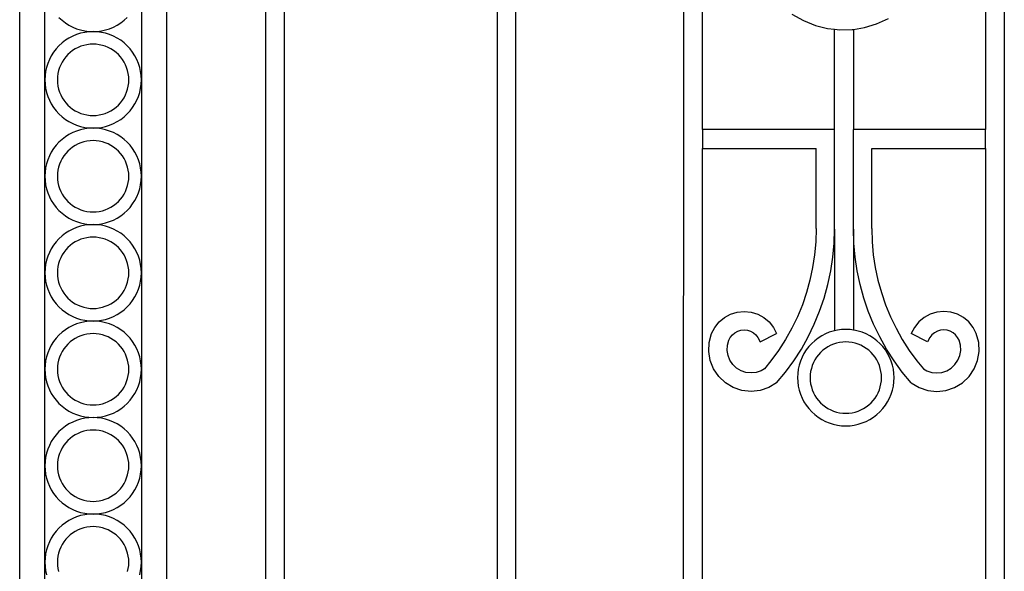
# Model space of a CAD drawing. Units: inches. Extents: x 614 to 1892, y 712 to 1102.
# Drawn here: x 741 to 780, y 781 to 803 of the extents above; entities that cross this region are included whole.
import ezdxf

# ---------------------------------------------------------------- set-up
doc = ezdxf.new("R2010")
doc.units = ezdxf.units.IN
doc.header["$MEASUREMENT"] = 0
doc.layers.add('Edges', color=7, linetype='Continuous')

# ---------------------------------------------------------------- blocks, each defined once
blk = doc.blocks.new('Wrought iron gates fr')
at = {"layer": 'Edges'}
for p, q in [((-477.551, 7.92), (-477.551, 107.183)), ((-458.559, 93.798), (-458.559, 18.997)), ((-457.809, 18.989), (-457.809, 93.807)), ((-451.141, 91.583), (-451.159, 18.673)), ((-438.381, 90.18), (-438.381, 29.484)), ((-471.71, 86.468), (-471.71, 26.327)), ((-467.028, 83.156), (-467.028, 29.639)), ((-467.778, 83.008), (-467.778, 29.787)), ((-450.391, 51.288), (-450.391, 64.366)), ((-439.131, 63.856), (-439.131, 51.288)), ((-476.551, 53.27), (-476.551, 57.11)), ((-472.71, 57.11), (-472.71, 53.27)), ((-475.989, 55.752), (-475.865, 55.639)), ((-475.865, 55.639), (-475.732, 55.537)), ((-473.529, 55.537), (-473.396, 55.639)), ((-473.396, 55.639), (-473.273, 55.752)), ((-446.839, 55.88), (-446.375, 55.627)), ((-446.375, 55.627), (-445.898, 55.438)), ((-443.46, 55.495), (-442.988, 55.706)), ((-475.732, 55.537), (-475.591, 55.447)), ((-475.591, 55.447), (-475.442, 55.37)), ((-475.442, 55.37), (-475.288, 55.306)), ((-475.288, 55.306), (-475.128, 55.255)), ((-475.128, 55.255), (-474.964, 55.219)), ((-474.297, 55.219), (-474.134, 55.255)), ((-474.134, 55.255), (-473.974, 55.306)), ((-473.974, 55.306), (-473.819, 55.37)), ((-473.819, 55.37), (-473.67, 55.447)), ((-473.67, 55.447), (-473.529, 55.537)), ((-445.898, 55.438), (-445.413, 55.315)), ((-445.413, 55.315), (-445.136, 55.284)), ((-445.136, 51.288), (-445.136, 55.284)), ((-445.136, 55.284), (-444.923, 55.259)), ((-444.923, 55.259), (-444.432, 55.271)), ((-444.432, 55.271), (-444.386, 55.278)), ((-444.386, 55.278), (-443.943, 55.349)), ((-444.386, 55.278), (-444.386, 51.288)), ((-443.943, 55.349), (-443.46, 55.495)), ((-475.732, 54.843), (-475.865, 54.741)), ((-475.591, 54.933), (-475.732, 54.843)), ((-475.442, 55.01), (-475.591, 54.933)), ((-475.288, 55.074), (-475.442, 55.01)), ((-475.128, 55.125), (-475.288, 55.074)), ((-474.964, 55.161), (-475.128, 55.125)), ((-474.964, 55.219), (-474.798, 55.197)), ((-474.798, 55.183), (-474.964, 55.161)), ((-474.798, 55.197), (-474.631, 55.19)), ((-474.631, 55.19), (-474.798, 55.183)), ((-474.631, 55.19), (-474.463, 55.197)), ((-474.463, 55.183), (-474.631, 55.19)), ((-474.463, 55.197), (-474.297, 55.219)), ((-474.297, 55.161), (-474.463, 55.183)), ((-474.134, 55.125), (-474.297, 55.161)), ((-473.974, 55.074), (-474.134, 55.125)), ((-473.819, 55.01), (-473.974, 55.074)), ((-473.67, 54.933), (-473.819, 55.01)), ((-473.529, 54.843), (-473.67, 54.933)), ((-473.396, 54.741), (-473.529, 54.843)), ((-476.102, 54.504), (-476.204, 54.371)), ((-475.989, 54.627), (-476.102, 54.504)), ((-475.865, 54.741), (-475.989, 54.627)), ((-475.341, 54.499), (-475.445, 54.433)), ((-475.231, 54.556), (-475.341, 54.499)), ((-475.116, 54.604), (-475.231, 54.556)), ((-474.998, 54.641), (-475.116, 54.604)), ((-474.877, 54.668), (-474.998, 54.641)), ((-474.754, 54.684), (-474.877, 54.668)), ((-474.631, 54.689), (-474.754, 54.684)), ((-474.507, 54.684), (-474.631, 54.689)), ((-474.384, 54.668), (-474.507, 54.684)), ((-474.263, 54.641), (-474.384, 54.668)), ((-474.145, 54.604), (-474.263, 54.641)), ((-474.031, 54.556), (-474.145, 54.604)), ((-473.921, 54.499), (-474.031, 54.556)), ((-473.816, 54.433), (-473.921, 54.499)), ((-473.273, 54.627), (-473.396, 54.741)), ((-473.16, 54.504), (-473.273, 54.627)), ((-473.058, 54.371), (-473.16, 54.504)), ((-476.371, 54.081), (-476.435, 53.926)), ((-476.294, 54.23), (-476.371, 54.081)), ((-476.204, 54.371), (-476.294, 54.23)), ((-475.794, 54.084), (-475.86, 53.98)), ((-475.718, 54.182), (-475.794, 54.084)), ((-475.635, 54.274), (-475.718, 54.182)), ((-475.543, 54.357), (-475.635, 54.274)), ((-475.445, 54.433), (-475.543, 54.357)), ((-473.718, 54.357), (-473.816, 54.433)), ((-473.627, 54.274), (-473.718, 54.357)), ((-473.543, 54.182), (-473.627, 54.274)), ((-473.468, 54.084), (-473.543, 54.182)), ((-473.401, 53.98), (-473.468, 54.084)), ((-472.968, 54.23), (-473.058, 54.371)), ((-472.89, 54.081), (-472.968, 54.23)), ((-472.826, 53.926), (-472.89, 54.081)), ((-476.486, 53.767), (-476.522, 53.603)), ((-476.435, 53.926), (-476.486, 53.767)), ((-475.965, 53.755), (-476.002, 53.637)), ((-475.918, 53.87), (-475.965, 53.755)), ((-475.86, 53.98), (-475.918, 53.87)), ((-473.344, 53.87), (-473.401, 53.98)), ((-473.296, 53.755), (-473.344, 53.87)), ((-473.259, 53.637), (-473.296, 53.755)), ((-472.776, 53.767), (-472.826, 53.926)), ((-472.739, 53.603), (-472.776, 53.767)), ((-476.544, 53.437), (-476.551, 53.27)), ((-476.522, 53.603), (-476.544, 53.437)), ((-476.045, 53.393), (-476.051, 53.27)), ((-476.029, 53.516), (-476.045, 53.393)), ((-476.002, 53.637), (-476.029, 53.516)), ((-473.232, 53.516), (-473.259, 53.637)), ((-473.216, 53.393), (-473.232, 53.516)), ((-473.211, 53.27), (-473.216, 53.393)), ((-472.718, 53.437), (-472.739, 53.603)), ((-472.71, 53.27), (-472.718, 53.437)), ((-476.551, 53.27), (-476.544, 53.102)), ((-476.551, 49.429), (-476.551, 53.27)), ((-476.544, 53.102), (-476.522, 52.936)), ((-476.522, 52.936), (-476.486, 52.772)), ((-476.051, 53.27), (-476.045, 53.146)), ((-476.045, 53.146), (-476.029, 53.023)), ((-476.029, 53.023), (-476.002, 52.902)), ((-476.002, 52.902), (-475.965, 52.784)), ((-473.296, 52.784), (-473.259, 52.902)), ((-473.259, 52.902), (-473.232, 53.023)), ((-473.232, 53.023), (-473.216, 53.146)), ((-473.216, 53.146), (-473.211, 53.27)), ((-472.776, 52.772), (-472.739, 52.936)), ((-472.739, 52.936), (-472.718, 53.102)), ((-472.718, 53.102), (-472.71, 53.27)), ((-472.71, 53.27), (-472.71, 49.429)), ((-476.486, 52.772), (-476.435, 52.613)), ((-476.435, 52.613), (-476.371, 52.458)), ((-475.965, 52.784), (-475.918, 52.669)), ((-475.918, 52.669), (-475.86, 52.56)), ((-475.86, 52.56), (-475.794, 52.455)), ((-473.468, 52.455), (-473.401, 52.56)), ((-473.401, 52.56), (-473.344, 52.669)), ((-473.344, 52.669), (-473.296, 52.784)), ((-472.89, 52.458), (-472.826, 52.613)), ((-472.826, 52.613), (-472.776, 52.772)), ((-476.371, 52.458), (-476.294, 52.309)), ((-476.294, 52.309), (-476.204, 52.168)), ((-476.204, 52.168), (-476.102, 52.035)), ((-475.794, 52.455), (-475.718, 52.357)), ((-475.718, 52.357), (-475.635, 52.265)), ((-475.635, 52.265), (-475.543, 52.182)), ((-475.543, 52.182), (-475.445, 52.106)), ((-475.445, 52.106), (-475.341, 52.04)), ((-473.921, 52.04), (-473.816, 52.106)), ((-473.816, 52.106), (-473.718, 52.182)), ((-473.718, 52.182), (-473.627, 52.265)), ((-473.627, 52.265), (-473.543, 52.357)), ((-473.543, 52.357), (-473.468, 52.455)), ((-473.16, 52.035), (-473.058, 52.168)), ((-473.058, 52.168), (-472.968, 52.309)), ((-472.968, 52.309), (-472.89, 52.458)), ((-476.102, 52.035), (-475.989, 51.912)), ((-475.989, 51.912), (-475.865, 51.798)), ((-475.865, 51.798), (-475.732, 51.696)), ((-475.341, 52.04), (-475.231, 51.983)), ((-475.231, 51.983), (-475.116, 51.935)), ((-475.116, 51.935), (-474.998, 51.898)), ((-474.998, 51.898), (-474.877, 51.871)), ((-474.877, 51.871), (-474.754, 51.855)), ((-474.754, 51.855), (-474.631, 51.85)), ((-474.631, 51.85), (-474.507, 51.855)), ((-474.507, 51.855), (-474.384, 51.871)), ((-474.384, 51.871), (-474.263, 51.898)), ((-474.263, 51.898), (-474.145, 51.935)), ((-474.145, 51.935), (-474.031, 51.983)), ((-474.031, 51.983), (-473.921, 52.04)), ((-473.529, 51.696), (-473.396, 51.798)), ((-473.396, 51.798), (-473.273, 51.912)), ((-473.273, 51.912), (-473.16, 52.035)), ((-475.732, 51.696), (-475.591, 51.606)), ((-475.591, 51.606), (-475.442, 51.529)), ((-475.442, 51.529), (-475.288, 51.465)), ((-475.288, 51.465), (-475.128, 51.415)), ((-475.128, 51.415), (-474.964, 51.378)), ((-474.964, 51.32), (-475.128, 51.284)), ((-474.964, 51.378), (-474.798, 51.356)), ((-474.798, 51.342), (-474.964, 51.32)), ((-474.798, 51.356), (-474.631, 51.349)), ((-474.631, 51.349), (-474.798, 51.342)), ((-474.631, 51.349), (-474.463, 51.356)), ((-474.463, 51.342), (-474.631, 51.349)), ((-474.463, 51.356), (-474.297, 51.378)), ((-474.297, 51.32), (-474.463, 51.342)), ((-474.297, 51.378), (-474.134, 51.415)), ((-474.134, 51.284), (-474.297, 51.32)), ((-474.134, 51.415), (-473.974, 51.465)), ((-473.974, 51.465), (-473.819, 51.529)), ((-473.819, 51.529), (-473.67, 51.606)), ((-473.67, 51.606), (-473.529, 51.696)), ((-475.732, 51.002), (-475.865, 50.9)), ((-475.591, 51.092), (-475.732, 51.002)), ((-475.442, 51.169), (-475.591, 51.092)), ((-475.288, 51.233), (-475.442, 51.169)), ((-475.128, 51.284), (-475.288, 51.233)), ((-473.974, 51.233), (-474.134, 51.284)), ((-473.819, 51.169), (-473.974, 51.233)), ((-473.67, 51.092), (-473.819, 51.169)), ((-473.529, 51.002), (-473.67, 51.092)), ((-473.396, 50.9), (-473.529, 51.002)), ((-450.391, 51.288), (-450.391, 50.538)), ((-445.136, 51.288), (-450.391, 51.288)), ((-445.136, 47.328), (-445.136, 51.288)), ((-439.131, 51.288), (-444.386, 51.288)), ((-444.386, 47.328), (-444.386, 51.288)), ((-439.131, 50.538), (-439.131, 51.288)), ((-476.204, 50.53), (-476.294, 50.389)), ((-476.102, 50.663), (-476.204, 50.53)), ((-475.989, 50.787), (-476.102, 50.663)), ((-475.865, 50.9), (-475.989, 50.787)), ((-475.445, 50.592), (-475.543, 50.516)), ((-475.341, 50.658), (-475.445, 50.592)), ((-475.231, 50.716), (-475.341, 50.658)), ((-475.116, 50.763), (-475.231, 50.716)), ((-474.998, 50.8), (-475.116, 50.763)), ((-474.877, 50.827), (-474.998, 50.8)), ((-474.754, 50.843), (-474.877, 50.827)), ((-474.631, 50.849), (-474.754, 50.843)), ((-474.507, 50.843), (-474.631, 50.849)), ((-474.384, 50.827), (-474.507, 50.843)), ((-474.263, 50.8), (-474.384, 50.827)), ((-474.145, 50.763), (-474.263, 50.8)), ((-474.031, 50.716), (-474.145, 50.763)), ((-473.921, 50.658), (-474.031, 50.716)), ((-473.816, 50.592), (-473.921, 50.658)), ((-473.718, 50.516), (-473.816, 50.592)), ((-473.273, 50.787), (-473.396, 50.9)), ((-473.16, 50.663), (-473.273, 50.787)), ((-473.058, 50.53), (-473.16, 50.663)), ((-472.968, 50.389), (-473.058, 50.53)), ((-450.391, 18.945), (-450.391, 50.538)), ((-450.391, 50.538), (-445.868, 50.538)), ((-445.868, 47.349), (-445.868, 50.538)), ((-443.654, 47.349), (-443.654, 50.538)), ((-443.654, 50.538), (-439.131, 50.538)), ((-439.131, 50.538), (-439.131, 29.723)), ((-476.371, 50.24), (-476.435, 50.085)), ((-476.294, 50.389), (-476.371, 50.24)), ((-475.86, 50.139), (-475.918, 50.029)), ((-475.794, 50.243), (-475.86, 50.139)), ((-475.718, 50.341), (-475.794, 50.243)), ((-475.635, 50.433), (-475.718, 50.341)), ((-475.543, 50.516), (-475.635, 50.433)), ((-473.627, 50.433), (-473.718, 50.516)), ((-473.543, 50.341), (-473.627, 50.433)), ((-473.468, 50.243), (-473.543, 50.341)), ((-473.401, 50.139), (-473.468, 50.243)), ((-473.344, 50.029), (-473.401, 50.139)), ((-472.89, 50.24), (-472.968, 50.389)), ((-472.826, 50.085), (-472.89, 50.24)), ((-476.522, 49.762), (-476.544, 49.596)), ((-476.486, 49.926), (-476.522, 49.762)), ((-476.435, 50.085), (-476.486, 49.926)), ((-476.002, 49.796), (-476.029, 49.675)), ((-475.965, 49.914), (-476.002, 49.796)), ((-475.918, 50.029), (-475.965, 49.914)), ((-473.296, 49.914), (-473.344, 50.029)), ((-473.259, 49.796), (-473.296, 49.914)), ((-473.232, 49.675), (-473.259, 49.796)), ((-472.776, 49.926), (-472.826, 50.085)), ((-472.739, 49.762), (-472.776, 49.926)), ((-472.718, 49.596), (-472.739, 49.762)), ((-476.544, 49.596), (-476.551, 49.429)), ((-476.551, 49.429), (-476.544, 49.261)), ((-476.551, 45.588), (-476.551, 49.429)), ((-476.045, 49.552), (-476.051, 49.429)), ((-476.051, 49.429), (-476.045, 49.305)), ((-476.029, 49.675), (-476.045, 49.552)), ((-473.216, 49.552), (-473.232, 49.675)), ((-473.211, 49.429), (-473.216, 49.552)), ((-473.216, 49.305), (-473.211, 49.429)), ((-472.71, 49.429), (-472.718, 49.596)), ((-472.718, 49.261), (-472.71, 49.429)), ((-472.71, 49.429), (-472.71, 45.588)), ((-476.544, 49.261), (-476.522, 49.095)), ((-476.522, 49.095), (-476.486, 48.932)), ((-476.045, 49.305), (-476.029, 49.182)), ((-476.029, 49.182), (-476.002, 49.061)), ((-476.002, 49.061), (-475.965, 48.943)), ((-473.296, 48.943), (-473.259, 49.061)), ((-473.259, 49.061), (-473.232, 49.182)), ((-473.232, 49.182), (-473.216, 49.305)), ((-472.776, 48.932), (-472.739, 49.095)), ((-472.739, 49.095), (-472.718, 49.261)), ((-476.486, 48.932), (-476.435, 48.772)), ((-476.435, 48.772), (-476.371, 48.617)), ((-476.371, 48.617), (-476.294, 48.468)), ((-475.965, 48.943), (-475.918, 48.829)), ((-475.918, 48.829), (-475.86, 48.719)), ((-475.86, 48.719), (-475.794, 48.614)), ((-475.794, 48.614), (-475.718, 48.516)), ((-473.543, 48.516), (-473.468, 48.614)), ((-473.468, 48.614), (-473.401, 48.719)), ((-473.401, 48.719), (-473.344, 48.829)), ((-473.344, 48.829), (-473.296, 48.943)), ((-472.968, 48.468), (-472.89, 48.617)), ((-472.89, 48.617), (-472.826, 48.772)), ((-472.826, 48.772), (-472.776, 48.932)), ((-476.294, 48.468), (-476.204, 48.327)), ((-476.204, 48.327), (-476.102, 48.194)), ((-476.102, 48.194), (-475.989, 48.071)), ((-475.718, 48.516), (-475.635, 48.425)), ((-475.635, 48.425), (-475.543, 48.341)), ((-475.543, 48.341), (-475.445, 48.265)), ((-475.445, 48.265), (-475.341, 48.199)), ((-475.341, 48.199), (-475.231, 48.142)), ((-474.031, 48.142), (-473.921, 48.199)), ((-473.921, 48.199), (-473.816, 48.265)), ((-473.816, 48.265), (-473.718, 48.341)), ((-473.718, 48.341), (-473.627, 48.425)), ((-473.627, 48.425), (-473.543, 48.516)), ((-473.273, 48.071), (-473.16, 48.194)), ((-473.16, 48.194), (-473.058, 48.327)), ((-473.058, 48.327), (-472.968, 48.468)), ((-475.989, 48.071), (-475.865, 47.957)), ((-475.865, 47.957), (-475.732, 47.855)), ((-475.732, 47.855), (-475.591, 47.765)), ((-475.231, 48.142), (-475.116, 48.094)), ((-475.116, 48.094), (-474.998, 48.057)), ((-474.998, 48.057), (-474.877, 48.03)), ((-474.877, 48.03), (-474.754, 48.014)), ((-474.754, 48.014), (-474.631, 48.009)), ((-474.631, 48.009), (-474.507, 48.014)), ((-474.507, 48.014), (-474.384, 48.03)), ((-474.384, 48.03), (-474.263, 48.057)), ((-474.263, 48.057), (-474.145, 48.094)), ((-474.145, 48.094), (-474.031, 48.142)), ((-473.67, 47.765), (-473.529, 47.855)), ((-473.529, 47.855), (-473.396, 47.957)), ((-473.396, 47.957), (-473.273, 48.071)), ((-475.591, 47.765), (-475.442, 47.688)), ((-475.442, 47.688), (-475.288, 47.624)), ((-475.288, 47.624), (-475.128, 47.574)), ((-475.128, 47.443), (-475.288, 47.392)), ((-475.128, 47.574), (-474.964, 47.537)), ((-474.964, 47.479), (-475.128, 47.443)), ((-474.964, 47.537), (-474.798, 47.515)), ((-474.798, 47.501), (-474.964, 47.479)), ((-474.798, 47.515), (-474.631, 47.508)), ((-474.631, 47.508), (-474.798, 47.501)), ((-474.631, 47.508), (-474.463, 47.515)), ((-474.463, 47.501), (-474.631, 47.508)), ((-474.463, 47.515), (-474.297, 47.537)), ((-474.297, 47.479), (-474.463, 47.501)), ((-474.297, 47.537), (-474.134, 47.574)), ((-474.134, 47.443), (-474.297, 47.479)), ((-474.134, 47.574), (-473.974, 47.624)), ((-473.974, 47.392), (-474.134, 47.443)), ((-473.974, 47.624), (-473.819, 47.688)), ((-473.819, 47.688), (-473.67, 47.765)), ((-475.865, 47.059), (-475.989, 46.946)), ((-475.732, 47.161), (-475.865, 47.059)), ((-475.591, 47.251), (-475.732, 47.161)), ((-475.442, 47.328), (-475.591, 47.251)), ((-475.288, 47.392), (-475.442, 47.328)), ((-474.631, 47.008), (-474.754, 47.002)), ((-474.507, 47.002), (-474.631, 47.008)), ((-473.819, 47.328), (-473.974, 47.392)), ((-473.67, 47.251), (-473.819, 47.328)), ((-473.529, 47.161), (-473.67, 47.251)), ((-473.396, 47.059), (-473.529, 47.161)), ((-473.273, 46.946), (-473.396, 47.059)), ((-445.868, 47.349), (-445.884, 46.815)), ((-445.153, 46.771), (-445.136, 47.328)), ((-445.136, 47.328), (-445.136, 43.28)), ((-444.369, 46.771), (-444.386, 47.328)), ((-444.386, 47.328), (-444.386, 43.31)), ((-443.654, 47.349), (-443.638, 46.815)), ((-476.204, 46.689), (-476.294, 46.548)), ((-476.102, 46.822), (-476.204, 46.689)), ((-475.989, 46.946), (-476.102, 46.822)), ((-475.543, 46.675), (-475.635, 46.592)), ((-475.445, 46.751), (-475.543, 46.675)), ((-475.341, 46.817), (-475.445, 46.751)), ((-475.231, 46.875), (-475.341, 46.817)), ((-475.116, 46.922), (-475.231, 46.875)), ((-474.998, 46.959), (-475.116, 46.922)), ((-474.877, 46.986), (-474.998, 46.959)), ((-474.754, 47.002), (-474.877, 46.986)), ((-474.384, 46.986), (-474.507, 47.002)), ((-474.263, 46.959), (-474.384, 46.986)), ((-474.145, 46.922), (-474.263, 46.959)), ((-474.031, 46.875), (-474.145, 46.922)), ((-473.921, 46.817), (-474.031, 46.875)), ((-473.816, 46.751), (-473.921, 46.817)), ((-473.718, 46.675), (-473.816, 46.751)), ((-473.627, 46.592), (-473.718, 46.675)), ((-473.16, 46.822), (-473.273, 46.946)), ((-473.058, 46.689), (-473.16, 46.822)), ((-472.968, 46.548), (-473.058, 46.689)), ((-445.884, 46.815), (-445.93, 46.303)), ((-445.203, 46.216), (-445.153, 46.771)), ((-444.319, 46.216), (-444.369, 46.771)), ((-443.638, 46.815), (-443.592, 46.303)), ((-476.435, 46.245), (-476.486, 46.085)), ((-476.371, 46.399), (-476.435, 46.245)), ((-476.294, 46.548), (-476.371, 46.399)), ((-475.86, 46.298), (-475.918, 46.188)), ((-475.794, 46.402), (-475.86, 46.298)), ((-475.718, 46.5), (-475.794, 46.402)), ((-475.635, 46.592), (-475.718, 46.5)), ((-473.543, 46.5), (-473.627, 46.592)), ((-473.468, 46.402), (-473.543, 46.5)), ((-473.401, 46.298), (-473.468, 46.402)), ((-473.344, 46.188), (-473.401, 46.298)), ((-472.89, 46.399), (-472.968, 46.548)), ((-472.826, 46.245), (-472.89, 46.399)), ((-472.776, 46.085), (-472.826, 46.245)), ((-445.93, 46.303), (-446.006, 45.796)), ((-443.592, 46.303), (-443.516, 45.796)), ((-476.522, 45.921), (-476.544, 45.755)), ((-476.486, 46.085), (-476.522, 45.921)), ((-476.029, 45.834), (-476.045, 45.711)), ((-476.002, 45.955), (-476.029, 45.834)), ((-475.965, 46.073), (-476.002, 45.955)), ((-475.918, 46.188), (-475.965, 46.073)), ((-473.296, 46.073), (-473.344, 46.188)), ((-473.259, 45.955), (-473.296, 46.073)), ((-473.232, 45.834), (-473.259, 45.955)), ((-473.216, 45.711), (-473.232, 45.834)), ((-472.739, 45.921), (-472.776, 46.085)), ((-472.718, 45.755), (-472.739, 45.921)), ((-445.286, 45.665), (-445.203, 46.216)), ((-444.236, 45.665), (-444.319, 46.216)), ((-476.544, 45.755), (-476.551, 45.588)), ((-476.551, 45.588), (-476.544, 45.42)), ((-476.551, 41.747), (-476.551, 45.588)), ((-476.045, 45.711), (-476.051, 45.588)), ((-476.051, 45.588), (-476.045, 45.464)), ((-476.045, 45.464), (-476.029, 45.341)), ((-473.232, 45.341), (-473.216, 45.464)), ((-473.211, 45.588), (-473.216, 45.711)), ((-473.216, 45.464), (-473.211, 45.588)), ((-472.71, 45.588), (-472.718, 45.755)), ((-472.718, 45.42), (-472.71, 45.588)), ((-472.71, 45.588), (-472.71, 41.747)), ((-446.006, 45.796), (-446.113, 45.294)), ((-445.402, 45.12), (-445.286, 45.665)), ((-444.12, 45.12), (-444.236, 45.665)), ((-443.516, 45.796), (-443.409, 45.294)), ((-476.544, 45.42), (-476.522, 45.254)), ((-476.522, 45.254), (-476.486, 45.091)), ((-476.486, 45.091), (-476.435, 44.931)), ((-476.029, 45.341), (-476.002, 45.22)), ((-476.002, 45.22), (-475.965, 45.102)), ((-475.965, 45.102), (-475.918, 44.988)), ((-473.344, 44.988), (-473.296, 45.102)), ((-473.296, 45.102), (-473.259, 45.22)), ((-473.259, 45.22), (-473.232, 45.341)), ((-472.826, 44.931), (-472.776, 45.091)), ((-472.776, 45.091), (-472.739, 45.254)), ((-472.739, 45.254), (-472.718, 45.42)), ((-446.113, 45.294), (-446.25, 44.799)), ((-445.55, 44.583), (-445.402, 45.12)), ((-443.972, 44.583), (-444.12, 45.12)), ((-443.409, 45.294), (-443.272, 44.799)), ((-476.435, 44.931), (-476.371, 44.776)), ((-476.371, 44.776), (-476.294, 44.627)), ((-475.918, 44.988), (-475.86, 44.878)), ((-475.86, 44.878), (-475.794, 44.773)), ((-475.794, 44.773), (-475.718, 44.675)), ((-475.718, 44.675), (-475.635, 44.584)), ((-473.627, 44.584), (-473.543, 44.675)), ((-473.543, 44.675), (-473.468, 44.773)), ((-473.468, 44.773), (-473.401, 44.878)), ((-473.401, 44.878), (-473.344, 44.988)), ((-472.968, 44.627), (-472.89, 44.776)), ((-472.89, 44.776), (-472.826, 44.931)), ((-446.25, 44.799), (-446.416, 44.314)), ((-443.272, 44.799), (-443.106, 44.314)), ((-476.294, 44.627), (-476.204, 44.486)), ((-476.204, 44.486), (-476.102, 44.353)), ((-476.102, 44.353), (-475.989, 44.23)), ((-475.635, 44.584), (-475.543, 44.5)), ((-475.543, 44.5), (-475.445, 44.425)), ((-475.445, 44.425), (-475.341, 44.358)), ((-475.341, 44.358), (-475.231, 44.301)), ((-475.231, 44.301), (-475.116, 44.253)), ((-474.145, 44.253), (-474.031, 44.301)), ((-474.031, 44.301), (-473.921, 44.358)), ((-473.921, 44.358), (-473.816, 44.425)), ((-473.816, 44.425), (-473.718, 44.5)), ((-473.718, 44.5), (-473.627, 44.584)), ((-473.273, 44.23), (-473.16, 44.353)), ((-473.16, 44.353), (-473.058, 44.486)), ((-473.058, 44.486), (-472.968, 44.627)), ((-446.416, 44.314), (-446.611, 43.839)), ((-445.731, 44.056), (-445.55, 44.583)), ((-443.791, 44.056), (-443.972, 44.583)), ((-443.106, 44.314), (-442.911, 43.839)), ((-475.989, 44.23), (-475.865, 44.117)), ((-475.865, 44.117), (-475.732, 44.015)), ((-475.732, 44.015), (-475.591, 43.925)), ((-475.591, 43.925), (-475.442, 43.847)), ((-475.116, 44.253), (-474.998, 44.216)), ((-474.998, 44.216), (-474.877, 44.189)), ((-474.877, 44.189), (-474.754, 44.173)), ((-474.754, 44.173), (-474.631, 44.168)), ((-474.631, 44.168), (-474.507, 44.173)), ((-474.507, 44.173), (-474.384, 44.189)), ((-474.384, 44.189), (-474.263, 44.216)), ((-474.263, 44.216), (-474.145, 44.253)), ((-473.819, 43.847), (-473.67, 43.925)), ((-473.67, 43.925), (-473.529, 44.015)), ((-473.529, 44.015), (-473.396, 44.117)), ((-473.396, 44.117), (-473.273, 44.23)), ((-449.516, 43.81), (-449.273, 43.943)), ((-449.273, 43.943), (-449.008, 44.024)), ((-449.008, 44.024), (-448.733, 44.052)), ((-448.733, 44.052), (-448.457, 44.024)), ((-448.457, 44.024), (-448.192, 43.943)), ((-448.192, 43.943), (-447.949, 43.81)), ((-445.942, 43.541), (-445.731, 44.056)), ((-443.58, 43.541), (-443.791, 44.056)), ((-441.329, 43.943), (-441.573, 43.81)), ((-441.065, 44.024), (-441.329, 43.943)), ((-440.789, 44.052), (-441.065, 44.024)), ((-440.514, 44.024), (-440.789, 44.052)), ((-440.249, 43.943), (-440.514, 44.024)), ((-440.006, 43.81), (-440.249, 43.943)), ((-475.442, 43.487), (-475.591, 43.41)), ((-475.442, 43.847), (-475.288, 43.783)), ((-475.288, 43.551), (-475.442, 43.487)), ((-475.288, 43.783), (-475.128, 43.733)), ((-475.128, 43.602), (-475.288, 43.551)), ((-475.128, 43.733), (-474.964, 43.696)), ((-474.964, 43.638), (-475.128, 43.602)), ((-474.964, 43.696), (-474.798, 43.675)), ((-474.798, 43.66), (-474.964, 43.638)), ((-474.798, 43.675), (-474.631, 43.667)), ((-474.631, 43.667), (-474.798, 43.66)), ((-474.631, 43.667), (-474.463, 43.675)), ((-474.463, 43.66), (-474.631, 43.667)), ((-474.463, 43.675), (-474.297, 43.696)), ((-474.297, 43.638), (-474.463, 43.66)), ((-474.297, 43.696), (-474.134, 43.733)), ((-474.134, 43.602), (-474.297, 43.638)), ((-474.134, 43.733), (-473.974, 43.783)), ((-473.974, 43.551), (-474.134, 43.602)), ((-473.974, 43.783), (-473.819, 43.847)), ((-473.819, 43.487), (-473.974, 43.551)), ((-473.67, 43.41), (-473.819, 43.487)), ((-449.901, 43.415), (-449.728, 43.632)), ((-449.728, 43.632), (-449.516, 43.81)), ((-447.949, 43.81), (-447.737, 43.632)), ((-447.737, 43.632), (-447.565, 43.415)), ((-446.611, 43.839), (-446.834, 43.377)), ((-446.184, 43.039), (-445.942, 43.541)), ((-443.338, 43.039), (-443.58, 43.541)), ((-442.911, 43.839), (-442.688, 43.377)), ((-441.785, 43.632), (-441.957, 43.415)), ((-441.573, 43.81), (-441.785, 43.632)), ((-439.794, 43.632), (-440.006, 43.81)), ((-439.621, 43.415), (-439.794, 43.632)), ((-475.989, 43.105), (-476.102, 42.981)), ((-475.865, 43.218), (-475.989, 43.105)), ((-475.732, 43.32), (-475.865, 43.218)), ((-475.591, 43.41), (-475.732, 43.32)), ((-474.998, 43.118), (-475.116, 43.081)), ((-474.877, 43.145), (-474.998, 43.118)), ((-474.754, 43.161), (-474.877, 43.145)), ((-474.631, 43.167), (-474.754, 43.161)), ((-474.507, 43.161), (-474.631, 43.167)), ((-474.384, 43.145), (-474.507, 43.161)), ((-474.263, 43.118), (-474.384, 43.145)), ((-474.145, 43.081), (-474.263, 43.118)), ((-473.529, 43.32), (-473.67, 43.41)), ((-473.396, 43.218), (-473.529, 43.32)), ((-473.273, 43.105), (-473.396, 43.218)), ((-473.16, 42.981), (-473.273, 43.105)), ((-450.122, 42.818), (-450.027, 43.169)), ((-450.027, 43.169), (-449.901, 43.415)), ((-449.282, 43.017), (-449.201, 43.119)), ((-449.201, 43.119), (-449.101, 43.202)), ((-449.101, 43.202), (-448.987, 43.265)), ((-448.987, 43.265), (-448.862, 43.303)), ((-448.862, 43.303), (-448.733, 43.316)), ((-448.733, 43.316), (-448.603, 43.303)), ((-448.603, 43.303), (-448.478, 43.265)), ((-448.478, 43.265), (-448.364, 43.202)), ((-448.364, 43.202), (-448.264, 43.119)), ((-448.264, 43.119), (-448.183, 43.017)), ((-448.09, 42.835), (-447.439, 43.169)), ((-447.565, 43.415), (-447.439, 43.169)), ((-446.834, 43.377), (-447.084, 42.929)), ((-445.498, 43.155), (-445.647, 43.077)), ((-445.343, 43.219), (-445.498, 43.155)), ((-445.184, 43.269), (-445.343, 43.219)), ((-445.136, 43.28), (-445.184, 43.269)), ((-445.02, 43.305), (-445.136, 43.28)), ((-444.854, 43.327), (-445.02, 43.305)), ((-444.687, 43.335), (-444.854, 43.327)), ((-444.519, 43.327), (-444.687, 43.335)), ((-444.386, 43.31), (-444.519, 43.327)), ((-444.353, 43.305), (-444.386, 43.31)), ((-444.189, 43.269), (-444.353, 43.305)), ((-444.03, 43.219), (-444.189, 43.269)), ((-443.875, 43.155), (-444.03, 43.219)), ((-443.726, 43.077), (-443.875, 43.155)), ((-442.688, 43.377), (-442.438, 42.929)), ((-441.957, 43.415), (-442.083, 43.169)), ((-441.432, 42.835), (-442.083, 43.169)), ((-441.258, 43.119), (-441.339, 43.017)), ((-441.158, 43.202), (-441.258, 43.119)), ((-441.043, 43.265), (-441.158, 43.202)), ((-440.919, 43.303), (-441.043, 43.265)), ((-440.789, 43.316), (-440.919, 43.303)), ((-440.659, 43.303), (-440.789, 43.316)), ((-440.535, 43.265), (-440.659, 43.303)), ((-440.42, 43.202), (-440.535, 43.265)), ((-440.321, 43.119), (-440.42, 43.202)), ((-440.239, 43.017), (-440.321, 43.119)), ((-439.495, 43.169), (-439.621, 43.415)), ((-439.4, 42.818), (-439.495, 43.169)), ((-476.294, 42.707), (-476.371, 42.558)), ((-476.204, 42.848), (-476.294, 42.707)), ((-476.102, 42.981), (-476.204, 42.848)), ((-475.635, 42.751), (-475.718, 42.66)), ((-475.543, 42.835), (-475.635, 42.751)), ((-475.445, 42.91), (-475.543, 42.835)), ((-475.341, 42.977), (-475.445, 42.91)), ((-475.231, 43.034), (-475.341, 42.977)), ((-475.116, 43.081), (-475.231, 43.034)), ((-474.031, 43.034), (-474.145, 43.081)), ((-473.921, 42.977), (-474.031, 43.034)), ((-473.816, 42.91), (-473.921, 42.977)), ((-473.718, 42.835), (-473.816, 42.91)), ((-473.627, 42.751), (-473.718, 42.835)), ((-473.543, 42.66), (-473.627, 42.751)), ((-473.058, 42.848), (-473.16, 42.981)), ((-472.968, 42.707), (-473.058, 42.848)), ((-472.89, 42.558), (-472.968, 42.707)), ((-450.14, 42.454), (-450.122, 42.818)), ((-449.405, 42.497), (-449.395, 42.702)), ((-449.395, 42.702), (-449.34, 42.903)), ((-449.34, 42.903), (-449.282, 43.017)), ((-448.183, 43.017), (-448.09, 42.835)), ((-447.084, 42.929), (-447.361, 42.496)), ((-446.456, 42.552), (-446.184, 43.039)), ((-446.044, 42.772), (-446.158, 42.649)), ((-445.921, 42.885), (-446.044, 42.772)), ((-445.788, 42.987), (-445.921, 42.885)), ((-445.647, 43.077), (-445.788, 42.987)), ((-445.287, 42.701), (-445.397, 42.644)), ((-445.172, 42.749), (-445.287, 42.701)), ((-445.054, 42.786), (-445.172, 42.749)), ((-444.933, 42.813), (-445.054, 42.786)), ((-444.81, 42.829), (-444.933, 42.813)), ((-444.687, 42.834), (-444.81, 42.829)), ((-444.563, 42.829), (-444.687, 42.834)), ((-444.44, 42.813), (-444.563, 42.829)), ((-444.319, 42.786), (-444.44, 42.813)), ((-444.201, 42.749), (-444.319, 42.786)), ((-444.086, 42.701), (-444.201, 42.749)), ((-443.977, 42.644), (-444.086, 42.701)), ((-443.585, 42.987), (-443.726, 43.077)), ((-443.452, 42.885), (-443.585, 42.987)), ((-443.329, 42.772), (-443.452, 42.885)), ((-443.066, 42.552), (-443.338, 43.039)), ((-443.215, 42.649), (-443.329, 42.772)), ((-442.438, 42.929), (-442.161, 42.496)), ((-441.339, 43.017), (-441.432, 42.835)), ((-440.182, 42.903), (-440.239, 43.017)), ((-440.127, 42.702), (-440.182, 42.903)), ((-440.117, 42.497), (-440.127, 42.702)), ((-439.382, 42.454), (-439.4, 42.818)), ((-476.435, 42.404), (-476.486, 42.244)), ((-476.371, 42.558), (-476.435, 42.404)), ((-475.918, 42.347), (-475.965, 42.232)), ((-475.86, 42.457), (-475.918, 42.347)), ((-475.794, 42.561), (-475.86, 42.457)), ((-475.718, 42.66), (-475.794, 42.561)), ((-473.468, 42.561), (-473.543, 42.66)), ((-473.401, 42.457), (-473.468, 42.561)), ((-473.344, 42.347), (-473.401, 42.457)), ((-473.296, 42.232), (-473.344, 42.347)), ((-472.826, 42.404), (-472.89, 42.558)), ((-472.776, 42.244), (-472.826, 42.404)), ((-450.08, 42.096), (-450.14, 42.454)), ((-449.371, 42.295), (-449.405, 42.497)), ((-447.361, 42.496), (-447.663, 42.081)), ((-446.756, 42.083), (-446.456, 42.552)), ((-446.35, 42.374), (-446.427, 42.226)), ((-446.26, 42.516), (-446.35, 42.374)), ((-446.158, 42.649), (-446.26, 42.516)), ((-445.774, 42.327), (-445.85, 42.229)), ((-445.691, 42.418), (-445.774, 42.327)), ((-445.599, 42.502), (-445.691, 42.418)), ((-445.501, 42.577), (-445.599, 42.502)), ((-445.397, 42.644), (-445.501, 42.577)), ((-443.872, 42.577), (-443.977, 42.644)), ((-443.774, 42.502), (-443.872, 42.577)), ((-443.682, 42.418), (-443.774, 42.502)), ((-443.599, 42.327), (-443.682, 42.418)), ((-443.523, 42.229), (-443.599, 42.327)), ((-443.113, 42.516), (-443.215, 42.649)), ((-443.023, 42.374), (-443.113, 42.516)), ((-442.765, 42.083), (-443.066, 42.552)), ((-442.946, 42.226), (-443.023, 42.374)), ((-442.161, 42.496), (-441.859, 42.081)), ((-440.151, 42.295), (-440.117, 42.497)), ((-439.442, 42.096), (-439.382, 42.454)), ((-476.544, 41.914), (-476.551, 41.747)), ((-476.522, 42.08), (-476.544, 41.914)), ((-476.486, 42.244), (-476.522, 42.08)), ((-476.029, 41.993), (-476.045, 41.871)), ((-476.002, 42.114), (-476.029, 41.993)), ((-475.965, 42.232), (-476.002, 42.114)), ((-473.259, 42.114), (-473.296, 42.232)), ((-473.232, 41.993), (-473.259, 42.114)), ((-473.216, 41.871), (-473.232, 41.993)), ((-472.739, 42.08), (-472.776, 42.244)), ((-472.718, 41.914), (-472.739, 42.08)), ((-472.71, 41.747), (-472.718, 41.914)), ((-449.944, 41.758), (-450.08, 42.096)), ((-449.294, 42.105), (-449.371, 42.295)), ((-449.179, 41.935), (-449.294, 42.105)), ((-449.03, 41.794), (-449.179, 41.935)), ((-447.663, 42.081), (-447.922, 41.767)), ((-447.084, 41.633), (-446.756, 42.083)), ((-446.491, 42.071), (-446.542, 41.911)), ((-446.427, 42.226), (-446.491, 42.071)), ((-445.973, 42.014), (-446.021, 41.9)), ((-445.916, 42.124), (-445.973, 42.014)), ((-445.85, 42.229), (-445.916, 42.124)), ((-443.457, 42.124), (-443.523, 42.229)), ((-443.4, 42.014), (-443.457, 42.124)), ((-443.352, 41.9), (-443.4, 42.014)), ((-442.882, 42.071), (-442.946, 42.226)), ((-442.832, 41.911), (-442.882, 42.071)), ((-442.438, 41.633), (-442.765, 42.083)), ((-441.859, 42.081), (-441.599, 41.767)), ((-440.492, 41.794), (-440.343, 41.935)), ((-440.343, 41.935), (-440.227, 42.105)), ((-440.227, 42.105), (-440.151, 42.295)), ((-439.578, 41.758), (-439.442, 42.096)), ((-476.551, 41.747), (-476.544, 41.579)), ((-476.551, 37.906), (-476.551, 41.747)), ((-476.544, 41.579), (-476.522, 41.413)), ((-476.045, 41.871), (-476.051, 41.747)), ((-476.051, 41.747), (-476.045, 41.623)), ((-476.045, 41.623), (-476.029, 41.5)), ((-473.232, 41.5), (-473.216, 41.623)), ((-473.211, 41.747), (-473.216, 41.871)), ((-473.216, 41.623), (-473.211, 41.747)), ((-472.739, 41.413), (-472.718, 41.579)), ((-472.718, 41.579), (-472.71, 41.747)), ((-472.71, 41.747), (-472.71, 37.906)), ((-449.739, 41.458), (-449.944, 41.758)), ((-448.854, 41.689), (-449.03, 41.794)), ((-448.66, 41.623), (-448.854, 41.689)), ((-448.456, 41.6), (-448.66, 41.623)), ((-448.252, 41.622), (-448.456, 41.6)), ((-448.057, 41.687), (-448.252, 41.622)), ((-447.922, 41.767), (-448.057, 41.687)), ((-447.439, 41.203), (-447.084, 41.633)), ((-446.6, 41.582), (-446.607, 41.414)), ((-446.578, 41.748), (-446.6, 41.582)), ((-446.542, 41.911), (-446.578, 41.748)), ((-446.101, 41.538), (-446.106, 41.414)), ((-446.085, 41.661), (-446.101, 41.538)), ((-446.058, 41.782), (-446.085, 41.661)), ((-446.021, 41.9), (-446.058, 41.782)), ((-443.315, 41.782), (-443.352, 41.9)), ((-443.288, 41.661), (-443.315, 41.782)), ((-443.272, 41.538), (-443.288, 41.661)), ((-443.267, 41.414), (-443.272, 41.538)), ((-442.795, 41.748), (-442.832, 41.911)), ((-442.773, 41.582), (-442.795, 41.748)), ((-442.766, 41.414), (-442.773, 41.582)), ((-442.083, 41.203), (-442.438, 41.633)), ((-441.599, 41.767), (-441.465, 41.687)), ((-441.465, 41.687), (-441.27, 41.622)), ((-441.27, 41.622), (-441.066, 41.6)), ((-441.066, 41.6), (-440.862, 41.623)), ((-440.862, 41.623), (-440.668, 41.689)), ((-440.668, 41.689), (-440.492, 41.794)), ((-439.782, 41.458), (-439.578, 41.758)), ((-476.522, 41.413), (-476.486, 41.25)), ((-476.486, 41.25), (-476.435, 41.09)), ((-476.029, 41.5), (-476.002, 41.379)), ((-476.002, 41.379), (-475.965, 41.261)), ((-475.965, 41.261), (-475.918, 41.147)), ((-475.918, 41.147), (-475.86, 41.037)), ((-473.401, 41.037), (-473.344, 41.147)), ((-473.344, 41.147), (-473.296, 41.261)), ((-473.296, 41.261), (-473.259, 41.379)), ((-473.259, 41.379), (-473.232, 41.5)), ((-472.826, 41.09), (-472.776, 41.25)), ((-472.776, 41.25), (-472.739, 41.413)), ((-449.475, 41.208), (-449.739, 41.458)), ((-449.164, 41.02), (-449.475, 41.208)), ((-447.439, 41.203), (-447.751, 41.017)), ((-446.607, 41.414), (-446.6, 41.247)), ((-446.6, 41.247), (-446.578, 41.081)), ((-446.106, 41.414), (-446.101, 41.29)), ((-446.101, 41.29), (-446.085, 41.168)), ((-446.085, 41.168), (-446.058, 41.047)), ((-443.315, 41.047), (-443.288, 41.168)), ((-443.288, 41.168), (-443.272, 41.29)), ((-443.272, 41.29), (-443.267, 41.414)), ((-442.795, 41.081), (-442.773, 41.247)), ((-442.773, 41.247), (-442.766, 41.414)), ((-442.083, 41.203), (-441.771, 41.017)), ((-440.358, 41.02), (-440.047, 41.208)), ((-440.047, 41.208), (-439.782, 41.458)), ((-476.435, 41.09), (-476.371, 40.935)), ((-476.371, 40.935), (-476.294, 40.787)), ((-476.294, 40.787), (-476.204, 40.645)), ((-475.86, 41.037), (-475.794, 40.932)), ((-475.794, 40.932), (-475.718, 40.834)), ((-475.718, 40.834), (-475.635, 40.743)), ((-475.635, 40.743), (-475.543, 40.659)), ((-473.718, 40.659), (-473.627, 40.743)), ((-473.627, 40.743), (-473.543, 40.834)), ((-473.543, 40.834), (-473.468, 40.932)), ((-473.468, 40.932), (-473.401, 41.037)), ((-473.058, 40.645), (-472.968, 40.787)), ((-472.968, 40.787), (-472.89, 40.935)), ((-472.89, 40.935), (-472.826, 41.09)), ((-448.819, 40.904), (-449.164, 41.02)), ((-448.458, 40.864), (-448.819, 40.904)), ((-448.096, 40.902), (-448.458, 40.864)), ((-447.751, 41.017), (-448.096, 40.902)), ((-446.578, 41.081), (-446.542, 40.917)), ((-446.542, 40.917), (-446.491, 40.757)), ((-446.491, 40.757), (-446.427, 40.603)), ((-446.058, 41.047), (-446.021, 40.929)), ((-446.021, 40.929), (-445.973, 40.814)), ((-445.973, 40.814), (-445.916, 40.704)), ((-443.457, 40.704), (-443.4, 40.814)), ((-443.4, 40.814), (-443.352, 40.929)), ((-443.352, 40.929), (-443.315, 41.047)), ((-442.946, 40.603), (-442.882, 40.757)), ((-442.882, 40.757), (-442.832, 40.917)), ((-442.832, 40.917), (-442.795, 41.081)), ((-441.771, 41.017), (-441.426, 40.902)), ((-441.426, 40.902), (-441.064, 40.864)), ((-441.064, 40.864), (-440.703, 40.904)), ((-440.703, 40.904), (-440.358, 41.02)), ((-476.204, 40.645), (-476.102, 40.512)), ((-476.102, 40.512), (-475.989, 40.389)), ((-475.989, 40.389), (-475.865, 40.276)), ((-475.543, 40.659), (-475.445, 40.584)), ((-475.445, 40.584), (-475.341, 40.517)), ((-475.341, 40.517), (-475.231, 40.46)), ((-475.231, 40.46), (-475.116, 40.412)), ((-475.116, 40.412), (-474.998, 40.375)), ((-474.998, 40.375), (-474.877, 40.348)), ((-474.877, 40.348), (-474.754, 40.332)), ((-474.507, 40.332), (-474.384, 40.348)), ((-474.384, 40.348), (-474.263, 40.375)), ((-474.263, 40.375), (-474.145, 40.412)), ((-474.145, 40.412), (-474.031, 40.46)), ((-474.031, 40.46), (-473.921, 40.517)), ((-473.921, 40.517), (-473.816, 40.584)), ((-473.816, 40.584), (-473.718, 40.659)), ((-473.396, 40.276), (-473.273, 40.389)), ((-473.273, 40.389), (-473.16, 40.512)), ((-473.16, 40.512), (-473.058, 40.645)), ((-446.427, 40.603), (-446.35, 40.454)), ((-446.35, 40.454), (-446.26, 40.313)), ((-445.916, 40.704), (-445.85, 40.6)), ((-445.85, 40.6), (-445.774, 40.501)), ((-445.774, 40.501), (-445.691, 40.41)), ((-445.691, 40.41), (-445.599, 40.326)), ((-443.774, 40.326), (-443.682, 40.41)), ((-443.682, 40.41), (-443.599, 40.501)), ((-443.599, 40.501), (-443.523, 40.6)), ((-443.523, 40.6), (-443.457, 40.704)), ((-443.113, 40.313), (-443.023, 40.454)), ((-443.023, 40.454), (-442.946, 40.603)), ((-475.865, 40.276), (-475.732, 40.174)), ((-475.732, 40.174), (-475.591, 40.084)), ((-475.591, 40.084), (-475.442, 40.006)), ((-475.442, 40.006), (-475.288, 39.942)), ((-474.754, 40.332), (-474.631, 40.327)), ((-474.631, 40.327), (-474.507, 40.332)), ((-473.974, 39.942), (-473.819, 40.006)), ((-473.819, 40.006), (-473.67, 40.084)), ((-473.67, 40.084), (-473.529, 40.174)), ((-473.529, 40.174), (-473.396, 40.276)), ((-446.26, 40.313), (-446.158, 40.18)), ((-446.158, 40.18), (-446.044, 40.056)), ((-446.044, 40.056), (-445.921, 39.943)), ((-445.599, 40.326), (-445.501, 40.251)), ((-445.501, 40.251), (-445.397, 40.184)), ((-445.397, 40.184), (-445.287, 40.127)), ((-445.287, 40.127), (-445.172, 40.08)), ((-445.172, 40.08), (-445.054, 40.043)), ((-445.054, 40.043), (-444.933, 40.016)), ((-444.933, 40.016), (-444.81, 40)), ((-444.81, 40), (-444.687, 39.994)), ((-444.687, 39.994), (-444.563, 40)), ((-444.563, 40), (-444.44, 40.016)), ((-444.44, 40.016), (-444.319, 40.043)), ((-444.319, 40.043), (-444.201, 40.08)), ((-444.201, 40.08), (-444.086, 40.127)), ((-444.086, 40.127), (-443.977, 40.184)), ((-443.977, 40.184), (-443.872, 40.251)), ((-443.872, 40.251), (-443.774, 40.326)), ((-443.452, 39.943), (-443.329, 40.056)), ((-443.329, 40.056), (-443.215, 40.18)), ((-443.215, 40.18), (-443.113, 40.313)), ((-475.591, 39.569), (-475.732, 39.479)), ((-475.442, 39.646), (-475.591, 39.569)), ((-475.288, 39.711), (-475.442, 39.646)), ((-475.288, 39.942), (-475.128, 39.892)), ((-475.128, 39.761), (-475.288, 39.711)), ((-475.128, 39.892), (-474.964, 39.856)), ((-474.964, 39.797), (-475.128, 39.761)), ((-474.964, 39.856), (-474.798, 39.834)), ((-474.798, 39.819), (-474.964, 39.797)), ((-474.798, 39.834), (-474.631, 39.826)), ((-474.631, 39.826), (-474.798, 39.819)), ((-474.631, 39.826), (-474.463, 39.834)), ((-474.463, 39.819), (-474.631, 39.826)), ((-474.463, 39.834), (-474.297, 39.856)), ((-474.297, 39.797), (-474.463, 39.819)), ((-474.297, 39.856), (-474.134, 39.892)), ((-474.134, 39.761), (-474.297, 39.797)), ((-474.134, 39.892), (-473.974, 39.942)), ((-473.974, 39.711), (-474.134, 39.761)), ((-473.819, 39.646), (-473.974, 39.711)), ((-473.67, 39.569), (-473.819, 39.646)), ((-473.529, 39.479), (-473.67, 39.569)), ((-445.921, 39.943), (-445.788, 39.841)), ((-445.788, 39.841), (-445.647, 39.751)), ((-445.647, 39.751), (-445.498, 39.674)), ((-445.498, 39.674), (-445.343, 39.61)), ((-445.343, 39.61), (-445.184, 39.559)), ((-444.189, 39.559), (-444.03, 39.61)), ((-444.03, 39.61), (-443.875, 39.674)), ((-443.875, 39.674), (-443.726, 39.751)), ((-443.726, 39.751), (-443.585, 39.841)), ((-443.585, 39.841), (-443.452, 39.943)), ((-475.989, 39.264), (-476.102, 39.14)), ((-475.865, 39.377), (-475.989, 39.264)), ((-475.732, 39.479), (-475.865, 39.377)), ((-475.231, 39.193), (-475.341, 39.136)), ((-475.116, 39.24), (-475.231, 39.193)), ((-474.998, 39.277), (-475.116, 39.24)), ((-474.877, 39.304), (-474.998, 39.277)), ((-474.754, 39.32), (-474.877, 39.304)), ((-474.631, 39.326), (-474.754, 39.32)), ((-474.507, 39.32), (-474.631, 39.326)), ((-474.384, 39.304), (-474.507, 39.32)), ((-474.263, 39.277), (-474.384, 39.304)), ((-474.145, 39.24), (-474.263, 39.277)), ((-474.031, 39.193), (-474.145, 39.24)), ((-473.921, 39.136), (-474.031, 39.193)), ((-473.396, 39.377), (-473.529, 39.479)), ((-473.273, 39.264), (-473.396, 39.377)), ((-473.16, 39.14), (-473.273, 39.264)), ((-445.184, 39.559), (-445.02, 39.523)), ((-445.02, 39.523), (-444.854, 39.501)), ((-444.854, 39.501), (-444.687, 39.494)), ((-444.687, 39.494), (-444.519, 39.501)), ((-444.519, 39.501), (-444.353, 39.523)), ((-444.353, 39.523), (-444.189, 39.559)), ((-476.294, 38.866), (-476.371, 38.718)), ((-476.204, 39.007), (-476.294, 38.866)), ((-476.102, 39.14), (-476.204, 39.007)), ((-475.718, 38.819), (-475.794, 38.72)), ((-475.635, 38.91), (-475.718, 38.819)), ((-475.543, 38.994), (-475.635, 38.91)), ((-475.445, 39.069), (-475.543, 38.994)), ((-475.341, 39.136), (-475.445, 39.069)), ((-473.816, 39.069), (-473.921, 39.136)), ((-473.718, 38.994), (-473.816, 39.069)), ((-473.627, 38.91), (-473.718, 38.994)), ((-473.543, 38.819), (-473.627, 38.91)), ((-473.468, 38.72), (-473.543, 38.819)), ((-473.058, 39.007), (-473.16, 39.14)), ((-472.968, 38.866), (-473.058, 39.007)), ((-472.89, 38.718), (-472.968, 38.866)), ((-476.486, 38.403), (-476.522, 38.239)), ((-476.435, 38.563), (-476.486, 38.403)), ((-476.371, 38.718), (-476.435, 38.563)), ((-475.965, 38.392), (-476.002, 38.273)), ((-475.918, 38.506), (-475.965, 38.392)), ((-475.86, 38.616), (-475.918, 38.506)), ((-475.794, 38.72), (-475.86, 38.616)), ((-473.401, 38.616), (-473.468, 38.72)), ((-473.344, 38.506), (-473.401, 38.616)), ((-473.296, 38.392), (-473.344, 38.506)), ((-473.259, 38.273), (-473.296, 38.392)), ((-472.826, 38.563), (-472.89, 38.718)), ((-472.776, 38.403), (-472.826, 38.563)), ((-472.739, 38.239), (-472.776, 38.403)), ((-476.544, 38.073), (-476.551, 37.906)), ((-476.522, 38.239), (-476.544, 38.073)), ((-476.045, 38.03), (-476.051, 37.906)), ((-476.029, 38.152), (-476.045, 38.03)), ((-476.002, 38.273), (-476.029, 38.152)), ((-473.232, 38.152), (-473.259, 38.273)), ((-473.216, 38.03), (-473.232, 38.152)), ((-473.211, 37.906), (-473.216, 38.03)), ((-472.718, 38.073), (-472.739, 38.239)), ((-472.71, 37.906), (-472.718, 38.073)), ((-476.551, 37.906), (-476.544, 37.739)), ((-476.551, 34.065), (-476.551, 37.906)), ((-476.544, 37.739), (-476.522, 37.572)), ((-476.051, 37.906), (-476.045, 37.782)), ((-476.045, 37.782), (-476.029, 37.659)), ((-476.029, 37.659), (-476.002, 37.538)), ((-473.259, 37.538), (-473.232, 37.659)), ((-473.232, 37.659), (-473.216, 37.782)), ((-473.216, 37.782), (-473.211, 37.906)), ((-472.739, 37.572), (-472.718, 37.739)), ((-472.718, 37.739), (-472.71, 37.906)), ((-472.71, 37.906), (-472.71, 34.065)), ((-476.522, 37.572), (-476.486, 37.409)), ((-476.486, 37.409), (-476.435, 37.249)), ((-476.435, 37.249), (-476.371, 37.094)), ((-476.002, 37.538), (-475.965, 37.42)), ((-475.965, 37.42), (-475.918, 37.306)), ((-475.918, 37.306), (-475.86, 37.196)), ((-473.401, 37.196), (-473.344, 37.306)), ((-473.344, 37.306), (-473.296, 37.42)), ((-473.296, 37.42), (-473.259, 37.538)), ((-472.89, 37.094), (-472.826, 37.249)), ((-472.826, 37.249), (-472.776, 37.409)), ((-472.776, 37.409), (-472.739, 37.572)), ((-476.371, 37.094), (-476.294, 36.946)), ((-476.294, 36.946), (-476.204, 36.804)), ((-475.86, 37.196), (-475.794, 37.091)), ((-475.794, 37.091), (-475.718, 36.993)), ((-475.718, 36.993), (-475.635, 36.902)), ((-475.635, 36.902), (-475.543, 36.818)), ((-473.718, 36.818), (-473.627, 36.902)), ((-473.627, 36.902), (-473.543, 36.993)), ((-473.543, 36.993), (-473.468, 37.091)), ((-473.468, 37.091), (-473.401, 37.196)), ((-473.058, 36.804), (-472.968, 36.946)), ((-472.968, 36.946), (-472.89, 37.094)), ((-476.204, 36.804), (-476.102, 36.671)), ((-476.102, 36.671), (-475.989, 36.548)), ((-475.989, 36.548), (-475.865, 36.435)), ((-475.865, 36.435), (-475.732, 36.333)), ((-475.543, 36.818), (-475.445, 36.743)), ((-475.445, 36.743), (-475.341, 36.676)), ((-475.341, 36.676), (-475.231, 36.619)), ((-475.231, 36.619), (-475.116, 36.572)), ((-475.116, 36.572), (-474.998, 36.534)), ((-474.998, 36.534), (-474.877, 36.507)), ((-474.877, 36.507), (-474.754, 36.491)), ((-474.754, 36.491), (-474.631, 36.486)), ((-474.631, 36.486), (-474.507, 36.491)), ((-474.507, 36.491), (-474.384, 36.507)), ((-474.384, 36.507), (-474.263, 36.534)), ((-474.263, 36.534), (-474.145, 36.572)), ((-474.145, 36.572), (-474.031, 36.619)), ((-474.031, 36.619), (-473.921, 36.676)), ((-473.921, 36.676), (-473.816, 36.743)), ((-473.816, 36.743), (-473.718, 36.818)), ((-473.529, 36.333), (-473.396, 36.435)), ((-473.396, 36.435), (-473.273, 36.548)), ((-473.273, 36.548), (-473.16, 36.671)), ((-473.16, 36.671), (-473.058, 36.804)), ((-475.732, 36.333), (-475.591, 36.243)), ((-475.591, 36.243), (-475.442, 36.165)), ((-475.442, 36.165), (-475.288, 36.101)), ((-475.288, 36.101), (-475.128, 36.051)), ((-475.128, 36.051), (-474.964, 36.015)), ((-474.297, 36.015), (-474.134, 36.051)), ((-474.134, 36.051), (-473.974, 36.101)), ((-473.974, 36.101), (-473.819, 36.165)), ((-473.819, 36.165), (-473.67, 36.243)), ((-473.67, 36.243), (-473.529, 36.333)), ((-475.591, 35.728), (-475.732, 35.638)), ((-475.442, 35.805), (-475.591, 35.728)), ((-475.288, 35.87), (-475.442, 35.805)), ((-475.128, 35.92), (-475.288, 35.87)), ((-474.964, 35.956), (-475.128, 35.92)), ((-474.964, 36.015), (-474.798, 35.993)), ((-474.798, 35.978), (-474.964, 35.956)), ((-474.798, 35.993), (-474.631, 35.985)), ((-474.631, 35.985), (-474.798, 35.978)), ((-474.631, 35.985), (-474.463, 35.993)), ((-474.463, 35.978), (-474.631, 35.985)), ((-474.463, 35.993), (-474.297, 36.015)), ((-474.297, 35.956), (-474.463, 35.978)), ((-474.134, 35.92), (-474.297, 35.956)), ((-473.974, 35.87), (-474.134, 35.92)), ((-473.819, 35.805), (-473.974, 35.87)), ((-473.67, 35.728), (-473.819, 35.805)), ((-473.529, 35.638), (-473.67, 35.728)), ((-476.102, 35.299), (-476.204, 35.167)), ((-475.989, 35.423), (-476.102, 35.299)), ((-475.865, 35.536), (-475.989, 35.423)), ((-475.732, 35.638), (-475.865, 35.536)), ((-475.341, 35.295), (-475.445, 35.228)), ((-475.231, 35.352), (-475.341, 35.295)), ((-475.116, 35.399), (-475.231, 35.352)), ((-474.998, 35.437), (-475.116, 35.399)), ((-474.877, 35.463), (-474.998, 35.437)), ((-474.754, 35.48), (-474.877, 35.463)), ((-474.631, 35.485), (-474.754, 35.48)), ((-474.507, 35.48), (-474.631, 35.485)), ((-474.384, 35.463), (-474.507, 35.48)), ((-474.263, 35.437), (-474.384, 35.463)), ((-474.145, 35.399), (-474.263, 35.437)), ((-474.031, 35.352), (-474.145, 35.399)), ((-473.921, 35.295), (-474.031, 35.352)), ((-473.816, 35.228), (-473.921, 35.295)), ((-473.396, 35.536), (-473.529, 35.638)), ((-473.273, 35.423), (-473.396, 35.536)), ((-473.16, 35.299), (-473.273, 35.423)), ((-473.058, 35.167), (-473.16, 35.299)), ((-476.371, 34.877), (-476.435, 34.722)), ((-476.294, 35.025), (-476.371, 34.877)), ((-476.204, 35.167), (-476.294, 35.025)), ((-475.794, 34.879), (-475.86, 34.775)), ((-475.718, 34.978), (-475.794, 34.879)), ((-475.635, 35.069), (-475.718, 34.978)), ((-475.543, 35.153), (-475.635, 35.069)), ((-475.445, 35.228), (-475.543, 35.153)), ((-473.718, 35.153), (-473.816, 35.228)), ((-473.627, 35.069), (-473.718, 35.153)), ((-473.543, 34.978), (-473.627, 35.069)), ((-473.468, 34.879), (-473.543, 34.978)), ((-473.401, 34.775), (-473.468, 34.879)), ((-472.968, 35.025), (-473.058, 35.167)), ((-472.89, 34.877), (-472.968, 35.025)), ((-472.826, 34.722), (-472.89, 34.877)), ((-476.486, 34.562), (-476.522, 34.398)), ((-476.435, 34.722), (-476.486, 34.562)), ((-475.965, 34.551), (-476.002, 34.432)), ((-475.918, 34.665), (-475.965, 34.551)), ((-475.86, 34.775), (-475.918, 34.665)), ((-473.344, 34.665), (-473.401, 34.775)), ((-473.296, 34.551), (-473.344, 34.665)), ((-473.259, 34.432), (-473.296, 34.551)), ((-472.776, 34.562), (-472.826, 34.722)), ((-472.739, 34.398), (-472.776, 34.562)), ((-476.544, 34.232), (-476.551, 34.065)), ((-476.522, 34.398), (-476.544, 34.232)), ((-476.045, 34.189), (-476.051, 34.065)), ((-476.029, 34.312), (-476.045, 34.189)), ((-476.002, 34.432), (-476.029, 34.312)), ((-473.232, 34.312), (-473.259, 34.432)), ((-473.216, 34.189), (-473.232, 34.312)), ((-473.211, 34.065), (-473.216, 34.189)), ((-472.718, 34.232), (-472.739, 34.398)), ((-472.71, 34.065), (-472.718, 34.232)), ((-476.551, 34.065), (-476.544, 33.898)), ((-476.551, 30.224), (-476.551, 34.065)), ((-476.544, 33.898), (-476.522, 33.731)), ((-476.522, 33.731), (-476.486, 33.568)), ((-476.051, 34.065), (-476.045, 33.941)), ((-476.045, 33.941), (-476.029, 33.818)), ((-476.029, 33.818), (-476.002, 33.697)), ((-473.259, 33.697), (-473.232, 33.818)), ((-473.232, 33.818), (-473.216, 33.941)), ((-473.216, 33.941), (-473.211, 34.065)), ((-472.776, 33.568), (-472.739, 33.731)), ((-472.739, 33.731), (-472.718, 33.898)), ((-472.718, 33.898), (-472.71, 34.065)), ((-472.71, 34.065), (-472.71, 30.224))]:
    blk.add_line(p, q, dxfattribs=at)

msp = doc.modelspace()

# ---------------------------------------------------------------- block references
msp.add_blockref('Wrought iron gates fr', (1218.837, 747.06))

doc.saveas('drawing.dxf')
